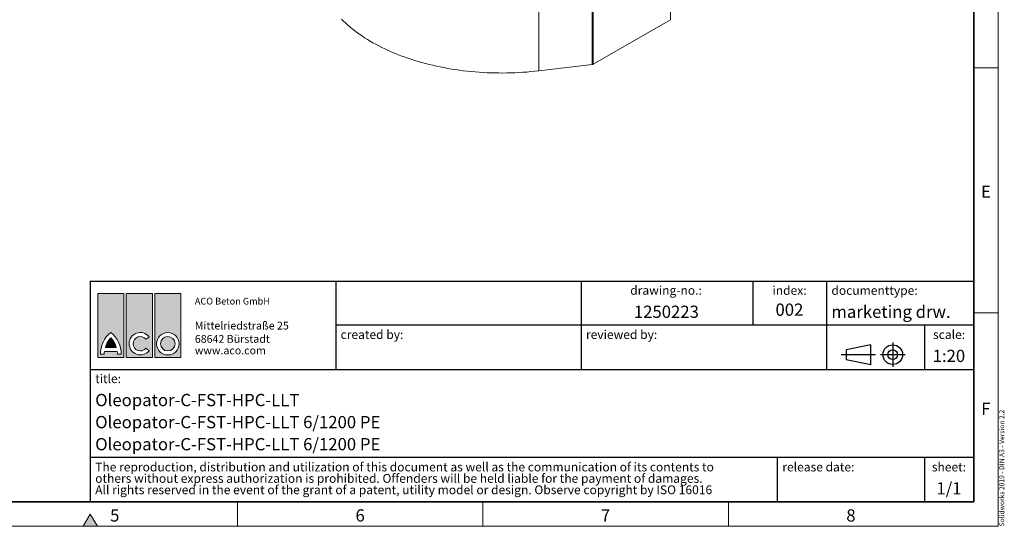
# Model space of a CAD drawing. Units: millimetres. Extents: x 15 to 416, y 5 to 292.
# Drawn here: x 216 to 416, y 5 to 108 of the extents above; entities that cross this region are included whole.
import ezdxf

# ---------------------------------------------------------------- set-up
doc = ezdxf.new("R2010")
doc.units = ezdxf.units.MM
doc.linetypes.add('CENTERX2', pattern=[20.319999999999997, 12.7, -2.54, 2.54, -2.54])
doc.layers.add('MARKETING_DRW', color=7, linetype='Continuous')
doc.styles.add('SLDTEXTSTYLE0', font='TXT', dxfattribs={"width": 0.605})

# ---------------------------------------------------------------- blocks, each defined once
blk = doc.blocks.new('SW_NOTE_0')
at = {"color": 0, "linetype": 'Continuous', "lineweight": 0, "insert": (0, 1.76413365248965), "char_height": 1.368534482758621, "attachment_point": 1, "style": 'SLDTEXTSTYLE0'}
blk.add_mtext('ACO Beton GmbH', dxfattribs=at)
blk = doc.blocks.new('SW_NOTE_0_1')
at = {"color": 0, "linetype": 'Continuous', "lineweight": 0, "insert": (0, 2.046395036887996), "char_height": 1.5875, "attachment_point": 1, "style": 'SLDTEXTSTYLE0'}
blk.add_mtext('Mittelriedstraße 25', dxfattribs=at)
blk = doc.blocks.new('SW_NOTE_0_2')
at = {"color": 0, "linetype": 'Continuous', "lineweight": 0, "insert": (0, 2.046395036887995), "char_height": 1.5875, "attachment_point": 1, "style": 'SLDTEXTSTYLE0'}
blk.add_mtext('68642 Bürstadt', dxfattribs=at)
blk = doc.blocks.new('SW_NOTE_0_3')
at = {"color": 0, "linetype": 'Continuous', "lineweight": 0, "insert": (0, 2.046395036887995), "char_height": 1.5875, "attachment_point": 1, "style": 'SLDTEXTSTYLE0'}
blk.add_mtext('www.aco.com', dxfattribs=at)
blk = doc.blocks.new('ACO_Logo_Black')
at = {"linetype": 'Continuous'}
h = blk.add_hatch(color=7, dxfattribs=at)
h.paths.add_polyline_path([(5.350499999999981, 1.387778780781446e-14), (5.350500000000022, 13.05000000000006), (2.081668171172169e-14, 13.05000000000008), (6.938893903907228e-15, 2.775557561562891e-14)], flags=0)
edge = h.paths.add_edge_path(flags=0)
edge.add_arc((0.3931133290474911, 0.543929258783063), 3.654000000000002, 1.70267130094404, 10.97771219087588)
edge.add_line((3.980250000000011, 1.239750000000012), (1.37025000000001, 1.239750000000012))
edge.add_arc((4.957386670952523, 0.543929258783063), 3.653999999999999, 169.0222878091241, 178.297328699056)
edge.add_line((1.305000000000007, 0.6525000000000142), (0.5546250000000099, 0.6525000000000142))
edge.add_arc((6.034596756141437, 0.7586628555206615), 5.481000000000002, 127.80004226987381, 181.1098456421219, ccw=False)
edge.add_arc((-0.6840967561414155, 0.7586628555206615), 5.481000000000002, -1.109845642122707, 52.19995773012448, ccw=False)
edge.add_line((4.795875000000012, 0.6525000000000142), (4.045500000000008, 0.6525000000000142))
h = blk.add_hatch(color=7, dxfattribs=at)
h.paths.add_polyline_path([(11.15775000000001, 1.387778780781446e-14), (11.15775000000001, 13.05000000000002), (5.807250000000007, 13.05000000000002), (5.807250000000007, 1.387778780781446e-14)], flags=0)
edge = h.paths.add_edge_path(flags=0)
edge.add_line((10.47262854473869, 4.242960443060093), (9.838768869925344, 3.729670999110077))
edge.add_arc((8.697821455261337, 2.80575000000001), 1.468124999999996, 39.00000000000097, 320.9999999999999)
edge.add_line((9.838768869925344, 1.881829000889943), (10.47262854473869, 1.368539556939913))
edge.add_arc((8.697821455261337, 2.80575000000001), 2.283750000000002, 38.9999999999996, 320.9999999999993, ccw=False)
h = blk.add_hatch(color=7, dxfattribs=at)
h.paths.add_polyline_path([(16.96500000000001, 1.387778780781446e-14), (16.96500000000001, 13.05000000000002), (11.61450000000001, 13.05000000000002), (11.61450000000001, 1.387778780781446e-14)], flags=0)
edge = h.paths.add_edge_path(flags=0)
edge.add_arc((14.28975000000001, 2.80575000000001), 2.28375000000001, 0, 360)
h = blk.add_hatch(color=7, dxfattribs=at)
edge = h.paths.add_edge_path(flags=0)
edge.add_arc((14.28975000000001, 2.80575000000001), 1.468124999999997, 0, 360)
h = blk.add_hatch(color=7, dxfattribs=at)
edge = h.paths.add_edge_path(flags=0)
edge.add_arc((0.2052299454865583, 1.287534469109064), 3.653999999999999, 11.60763246583801, 47.46993205327812)
edge.add_arc((5.145270054513457, 1.287534469109064), 3.653999999999997, 132.5300679467218, 168.392367534162)
edge.add_line((1.566000000000005, 2.022750000000018), (3.78450000000001, 2.022750000000018))
at = {"color": 7, "linetype": 'Continuous', "lineweight": 18}
for p, q in [((2.081668171172169e-14, 13.05000000000008), (5.350500000000022, 13.05000000000006)), ((2.081668171172169e-14, 13.05000000000008), (6.938893903907228e-15, 2.775557561562891e-14)), ((5.350500000000022, 13.05000000000006), (5.350499999999981, 1.387778780781446e-14)), ((5.807250000000007, 13.05000000000002), (11.15775000000001, 13.05000000000002)), ((5.807250000000007, 13.05000000000002), (5.807250000000007, 1.387778780781446e-14)), ((11.15775000000001, 13.05000000000002), (11.15775000000001, 1.387778780781446e-14)), ((11.61450000000001, 13.05000000000002), (16.96500000000001, 13.05000000000002)), ((11.61450000000001, 13.05000000000002), (11.61450000000001, 1.387778780781446e-14)), ((16.96500000000001, 13.05000000000002), (16.96500000000001, 1.387778780781446e-14)), ((10.47262854473869, 4.242960443060093), (9.838768869925344, 3.729670999110063)), ((1.566000000000005, 2.022750000000018), (3.78450000000001, 2.022750000000018)), ((6.938893903907228e-15, 2.775557561562891e-14), (5.350499999999981, 1.387778780781446e-14)), ((0.5546250000000099, 0.6525000000000142), (1.305000000000007, 0.6525000000000142)), ((1.37025000000001, 1.239750000000012), (3.980250000000011, 1.239750000000012)), ((4.045500000000008, 0.6525000000000142), (4.795875000000012, 0.6525000000000142)), ((5.807250000000007, 1.387778780781446e-14), (11.15775000000001, 1.387778780781446e-14)), ((10.47262854473869, 1.368539556939941), (9.838768869925344, 1.88182900088997)), ((11.61450000000001, 1.387778780781446e-14), (16.96500000000001, 1.387778780781446e-14))]:
    blk.add_line(p, q, dxfattribs=at)
for radius in [2.283750000000011, 1.468124999999997]:
    blk.add_circle((14.28975000000001, 2.80575000000001), radius, dxfattribs=at)
for centre, radius, start, end in [((6.034596756141437, 0.7586628555206615), 5.481000000000006, 127.8000422698746, 181.1098456421227), ((-0.6840967561414155, 0.7586628555206615), 5.481000000000006, 358.8901543578789, 52.19995773012536), ((8.697821455261337, 2.80575000000001), 2.283750000000007, 39.00000000000041, 321.0000000000007), ((8.697821455261337, 2.80575000000001), 1.468125, 39.00000000000053, 321.0000000000007), ((5.145270054513457, 1.287534469109064), 3.653999999999999, 132.5300679467218, 168.392367534162), ((0.2052299454865583, 1.287534469109064), 3.653999999999999, 11.60763246583801, 47.46993205327813), ((4.957386670952523, 0.543929258783063), 3.654, 169.0222878091241, 178.297328699056), ((0.3931133290474911, 0.543929258783063), 3.654000000000004, 1.70267130094404, 10.97771219087588)]:
    blk.add_arc(centre, radius, start, end, dxfattribs=at)
blk = doc.blocks.new('DE-ACO_Beton')
at = {"color": 7, "linetype": 'Continuous'}
blk.add_blockref('ACO_Logo_Black', (1.501935964465698, 2.415734769472155), dxfattribs=at)
at = {"color": 7, "linetype": 'Continuous', "lineweight": 0}
for name, p in [('SW_NOTE_0', (21.29804854822484, 12.81987216372536)), ('SW_NOTE_0_1', (21.29804854822492, 7.666057565477974)), ('SW_NOTE_0_2', (21.30193596446575, 4.954588071281879)), ('SW_NOTE_0_3', (21.30193596446572, 2.608824235956708))]:
    blk.add_blockref(name, p, dxfattribs=at)
blk = doc.blocks.new('SW_NOTE_0_4')
at = {"layer": 'MARKETING_DRW', "color": 0, "char_height": 1.8, "attachment_point": 1, "style": 'SLDTEXTSTYLE0'}
for s, insert in [('The reproduction, distribution and utilization of this document as well as the communication of its contents to', (0, 2.320321931589538)), ('others without express authorization is prohibited. Offenders will be held liable for the payment of damages.', (0, -0.004678076978629347)), ('All rights reserved in the event of the grant of a patent, utility model or design. Observe copyright by ISO 16016', (0, -2.329678085546799))]:
    blk.add_mtext(s, dxfattribs=dict(at, insert=insert))

msp = doc.modelspace()

# ---------------------------------------------------------------- hatches: boundary and pattern name
at = {"linetype": 'Continuous'}
msp.add_hatch(color=7, dxfattribs=at).paths.add_polyline_path([(228.556624327026, 5.000000000000004), (231.4433756729741, 5.000000000000004), (230, 7.5)], flags=0)

# ---------------------------------------------------------------- linework, layer by layer
at = {"color": 7, "linetype": 'Continuous', "lineweight": 18}
for p, q in [((415, 292), (415.0000000000001, 5.000000000000001)), ((332.4852729824888, 99.22695314050031), (348.1830333581785, 108.2890773126493)), ((321.357819531128, 97.85968414664039), (332.2322585524685, 99.14830679112757)), ((415, 98.50000000000003), (410, 98.50000000000003)), ((415, 48.50000000000001), (410, 48.50000000000001)), ((260.0000000000001, 10.00000000000001), (260.0000000000001, 5.000000000000004)), ((310.0000000000001, 10.00000000000001), (310.0000000000001, 5.000000000000004)), ((360.0000000000001, 10.00000000000001), (360.0000000000001, 5.000000000000004)), ((228.556624327026, 5.000000000000004), (230, 7.5)), ((230, 7.5), (231.4433756729741, 5.000000000000004)), ((15, 5.000000000000001), (415.0000000000001, 5.000000000000001)), ((228.556624327026, 5.000000000000004), (231.4433756729741, 5.000000000000004))]:
    msp.add_line(p, q, dxfattribs=at)
at = {"color": 7, "linetype": 'Continuous', "lineweight": 35}
for p in [(410, 287), (19.99999999999999, 10)]:
    msp.add_line(p, (410.0000000000001, 10), dxfattribs=at)
at = {"color": 8, "linetype": 'Continuous', "lineweight": 18}
for p, q in [((348.1830333581785, 186.4728600507099), (348.1830333581785, 108.2890773126493)), ((332.2322585524685, 177.3320895291881), (332.2322585524685, 99.14830679112757)), ((332.4852729824888, 177.4107358785609), (332.4852729824888, 99.22695314050031)), ((321.357819531128, 157.3995763080404), (321.357819531128, 97.85968414664039))]:
    msp.add_line(p, q, dxfattribs=at)
at = {"color": 7, "linetype": 'Continuous', "lineweight": 18, "flags": 128}
msp.add_lwpolyline([(281.1631336078594, 108.4219505836467), (281.5711014649542, 108.0152168218949), (281.9942687618322, 107.6136918091617), (282.432436036644, 107.2175648061065), (282.8853967572313, 106.8270225290122), (283.3529374184776, 106.4422490617755), (283.8348376429439, 106.0634257691379), (284.3308702847455, 105.6907312111988), (284.8408015366176, 105.3243410592506), (285.3643910401219, 104.9644280129746), (285.9013919989403, 104.6111617190387), (286.4515512952036, 104.2647086911338), (287.0146096088, 103.9252322314862), (287.5903015396062, 103.5928923538849), (288.178355732586, 103.2678457082582), (288.7784950056935, 102.9502455068357), (289.3904364805251, 102.6402414519317), (290.0138917156552, 102.3379796653817), (290.6485668425943, 102.0436026196675), (291.2941627043052, 101.7572490707622), (291.9503749962126, 101.4790539927265), (292.6168944096377, 101.2091485140887), (293.2934067775926, 100.9476598560362), (293.9795932228646, 100.6947112724494), (294.67513030832, 100.4504219918052), (295.3796901893582, 100.2149071609785), (296.0929407684421, 99.98827779096686), (296.8145458516342, 99.77064070456501), (297.5441653070633, 99.5620984860136), (298.2814552252469, 99.36274943264542), (299.0260680811946, 99.17268750855271), (299.7776528982157, 98.99200230029658), (300.5358554133537, 98.82077897468008), (301.3003182443695, 98.65909823860446), (302.0706810581954, 98.50703630102744), (302.8465807407799, 98.36466483704199), (303.6276515682427, 98.23205095409169), (304.4135253792607, 98.10925716033962), (305.2038317486025, 97.99634133520463), (305.9981981617299, 97.89335670207963), (306.7962501903844, 97.80035180324464), (307.5976116690758, 97.71737047698603), (308.4019048723893, 97.64445183693314), (309.2087506930282, 97.58163025362201), (310.017768820508, 97.52893533829457), (310.8285779204173, 97.48639192894123), (311.6407958141618, 97.4540200785935), (312.4540396591055, 97.43183504587172), (313.2679261290257, 97.419847287793), (314.0820715947956, 97.41806245484219), (314.8960923052093, 97.42648138830853), (315.709604567865, 97.44510011988902), (316.5222249300201, 97.47390987355901), (317.3335703593335, 97.51289706970873), (318.1432584244092, 97.56204333154415), (318.9509074750578, 97.62132549374894), (319.7561368221887, 97.69071561340361), (320.5585669172494, 97.77018098315644), (321.357819531128, 97.85968414664039)], dxfattribs=at)
at = {"color": 7, "linetype": 'Continuous', "lineweight": 18}
msp.add_arc((332.1642164881349, 99.81351756792917), 0.6686816133944229, 275.840271744834, 298.6941264461327, dxfattribs=at)
at = {"layer": 'MARKETING_DRW'}
for p, q in [((230, 55.00000000000003), (230, 10.00000000000001)), ((230, 55.00000000000003), (330.0000000000001, 55.00000000000003)), ((280, 55.00000000000003), (280, 36.99999999999995)), ((330.0000000000001, 55.00000000000003), (330, 45.99999999999996)), ((330.0000000000001, 55.00000000000003), (380, 55.00000000000003)), ((365, 55.00000000000003), (365, 46.00000000000001)), ((380, 55.00000000000003), (380, 45.99999999999999)), ((380, 55.00000000000003), (410, 55.00000000000003)), ((410, 55.00000000000003), (410, 46.00000000000001)), ((410, 46.00000000000001), (280, 46.00000000000001)), ((330, 45.99999999999996), (330, 36.99999999999998)), ((380, 45.99999999999999), (380, 36.99999999999995)), ((399.9999999999999, 46.00000000000001), (399.9999999999999, 36.99999999999995)), ((410, 10.00000000000001), (410, 46.00000000000001)), ((389, 41.99999999999998), (383.9999999999999, 41.00999999999996)), ((383.9999999999999, 41.00999999999996), (383.9999999999999, 38.98999999999997)), ((389, 37.99999999999995), (389, 41.99999999999998)), ((383.9999999999999, 38.98999999999997), (389, 37.99999999999995)), ((230, 36.99999999999998), (410, 36.99999999999998)), ((410, 19.00000000000005), (229.9999999999999, 19.00000000000002)), ((399.9999999999999, 18.99999999999999), (399.9999999999999, 9.999999999999954)), ((230, 10.00000000000001), (410, 10.00000000000001)), ((230, 10.00000000000001), (410, 10.00000000000001))]:
    msp.add_line(p, q, dxfattribs=at)
at = {"layer": 'MARKETING_DRW', "linetype": 'CENTERX2'}
for p, q in [((393.4999999999999, 42.49999999999996), (393.4999999999999, 37.49999999999995)), ((383, 39.99999999999995), (389.9999999999999, 39.99999999999995)), ((391, 39.99999999999995), (395.9999999999999, 39.99999999999995))]:
    msp.add_line(p, q, dxfattribs=at)
at = {"layer": 'MARKETING_DRW', "color": 7}
msp.add_line((370.0000000000001, 9.999999999999954), (370.0000000000001, 18.99999999999998), dxfattribs=at)
at = {"layer": 'MARKETING_DRW'}
for radius in [2.000000000000049, 1.000000000000079]:
    msp.add_circle((393.4999999999999, 39.99999999999995), radius, dxfattribs=at)

# ---------------------------------------------------------------- block references
at = {"color": 7, "linetype": 'Continuous'}
msp.add_blockref('DE-ACO_Beton', (230, 36.99999999999995), dxfattribs=at)
at = {"layer": 'MARKETING_DRW'}
msp.add_blockref('SW_NOTE_0_4', (231, 15.67500004963943), dxfattribs=at)

# ---------------------------------------------------------------- texts
at = {"color": 7, "linetype": 'Continuous', "lineweight": 0, "char_height": 2.5, "attachment_point": 2, "style": 'SLDTEXTSTYLE0'}
for s, insert in [('E', (412.4869792116806, 74.47266924139647)), ('F', (412.4670138722286, 30.2226692413965)), ('5', (234.9826388875954, 8.472669241396494)), ('6', (284.9826388875953, 8.472669241396495)), ('7', (334.9826388875954, 8.472669241396497)), ('8', (384.9826388875954, 8.472669241396495))]:
    msp.add_mtext(s, dxfattribs=dict(at, insert=insert))
at = {"color": 7, "linetype": 'Continuous', "lineweight": 0, "insert": (415.2109322441627, 5.000000000000002), "char_height": 1, "attachment_point": 1, "rotation": 90.00000000000018, "style": 'SLDTEXTSTYLE0'}
msp.add_mtext('Solidworks 2019 - DIN A3 - Version 2.2', dxfattribs=at)
at = {"layer": 'MARKETING_DRW', "style": 'SLDTEXTSTYLE0'}
for s, insert, char_height, attachment_point in [('drawing-no.:', (347.3068747743965, 54.01157529118679), 1.8, 2), ('index:', (372.4625000178814, 53.99532198122899), 1.8, 2), ('documenttype:', (381, 53.99532198122896), 1.8, 1), ('002', (372.4479166045784, 50.41942866146413), 2.5, 2), ('marketing drw.', (380.9999999999999, 49.99350273553818), 2.5, 1), ('1250223', (347.3784719221294, 49.99350273553819), 2.5, 2), ('created by:', (281, 44.99532198122903), 1.8, 1), ('reviewed by:', (331, 44.99532198122904), 1.8, 1), ('scale:', (404.9750000175088, 44.99532198122895), 1.8, 2), ('1:20', (404.9392361938953, 40.99350273553814), 2.5, 2), ('title:', (231, 35.99532198122898), 1.8, 1), ('Oleopator-C-FST-HPC-LLT', (231, 31.9935027355382), 2.5, 1), ('Oleopator-C-FST-HPC-LLT 6/1200 PE', (231, 27.49350273553813), 2.5, 1), ('Oleopator-C-FST-HPC-LLT 6/1200 PE', (231, 22.99350273553812), 2.5, 1), ('release date:', (371.0000000000001, 17.995321981229), 1.8, 1), ('sheet:', (404.9500000182538, 17.99532198122897), 1.8, 2), ('1/1', (404.9565972480922, 13.99350273553815), 2.5, 2)]:
    msp.add_mtext(s, dxfattribs=dict(at, insert=insert, char_height=char_height, attachment_point=attachment_point))

doc.saveas('drawing.dxf')
